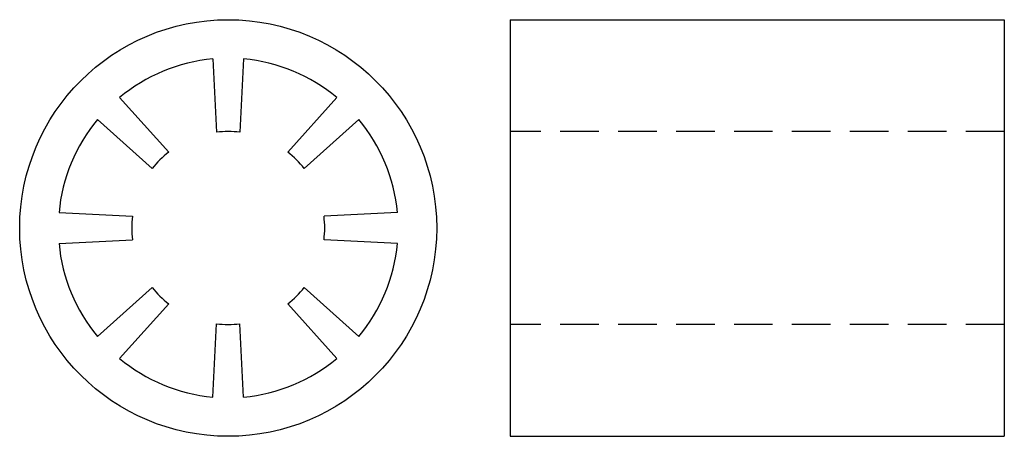
# Model space of a CAD drawing. Extents: x -155.2 to -91.5, y -111.8 to -84.8.
import ezdxf

# ---------------------------------------------------------------- set-up
doc = ezdxf.new("R2010")
doc.units = 0
doc.header["$LTSCALE"] = 1.63598
doc.linetypes.add('MCDASH1', pattern=[2.292108, 1.528201, -0.763907])
doc.layers.get('0').update_dxf_attribs({"linetype": 'CONTINUOUS'})

# ---------------------------------------------------------------- blocks, each defined once
blk = doc.blocks.new('126C')
at = {"color": 3}
for p, q in [((-1, 10.95445), (-0.7564, 6.20406)), ((1, 10.95445), (0.75792, 6.20387)), ((-7.03886, 8.45307), (-3.8508, 4.92278)), ((7.03886, 8.45307), (3.85215, 4.92173)), ((-8.45307, 7.03886), (-4.92178, 3.85208)), ((8.45307, 7.03886), (4.92278, 3.8508)), ((-10.95445, 1), (-6.20386, 0.75801)), ((10.95445, 1), (6.20407, 0.75631)), ((-10.95445, -1), (-6.20407, -0.75631)), ((10.95445, -1), (6.20386, -0.75801)), ((-8.45307, -7.03886), (-4.92278, -3.8508)), ((8.45307, -7.03886), (4.92173, -3.85215)), ((-7.03886, -8.45307), (-3.85215, -4.92173)), ((7.03886, -8.45307), (3.8508, -4.92278)), ((-1, -10.95445), (-0.75801, -6.20386)), ((1, -10.95445), (0.75631, -6.20407))]:
    blk.add_line(p, q, dxfattribs=at)
blk.add_circle((0, 0), 13.5, dxfattribs=at)
for radius, start, end in [(11, 95.215912, 129.784088), (11, 50.215912, 84.784088), (11, 140.215912, 174.784088), (11, 5.215912, 39.784088), (6.25, 83.033325, 96.949997), (6.25, 128.033325, 141.949997), (6.25, 38.033325, 51.949997), (6.25, 173.033325, 186.949997), (6.25, 353.033325, 6.949997), (11, 185.215912, 219.784088), (11, 320.215912, 354.784088), (6.25, 218.033325, 231.949997), (6.25, 308.033325, 321.949997), (6.25, 263.033325, 276.949997), (11, 230.215912, 264.784088), (11, 275.215912, 309.784088)]:
    blk.add_arc((0, 0), radius, start, end, dxfattribs=at)
blk = doc.blocks.new('126D')
at = {"color": 3}
for p, q in [((-16, 27), (16, 27)), ((-16, 27), (-16, 0)), ((16, 27), (16, 0)), ((-16, 0), (16, 0))]:
    blk.add_line(p, q, dxfattribs=at)
at = {"linetype": 'MCDASH1'}
for p, q in [((16, 19.75), (-16, 19.75)), ((16, 7.25), (-16, 7.25))]:
    blk.add_line(p, q, dxfattribs=at)

msp = doc.modelspace()

# ---------------------------------------------------------------- block references
for name, p in [('126C', (-141.75, -98.25)), ('126D', (-107.5, -111.75))]:
    msp.add_blockref(name, p)

doc.saveas('drawing.dxf')
